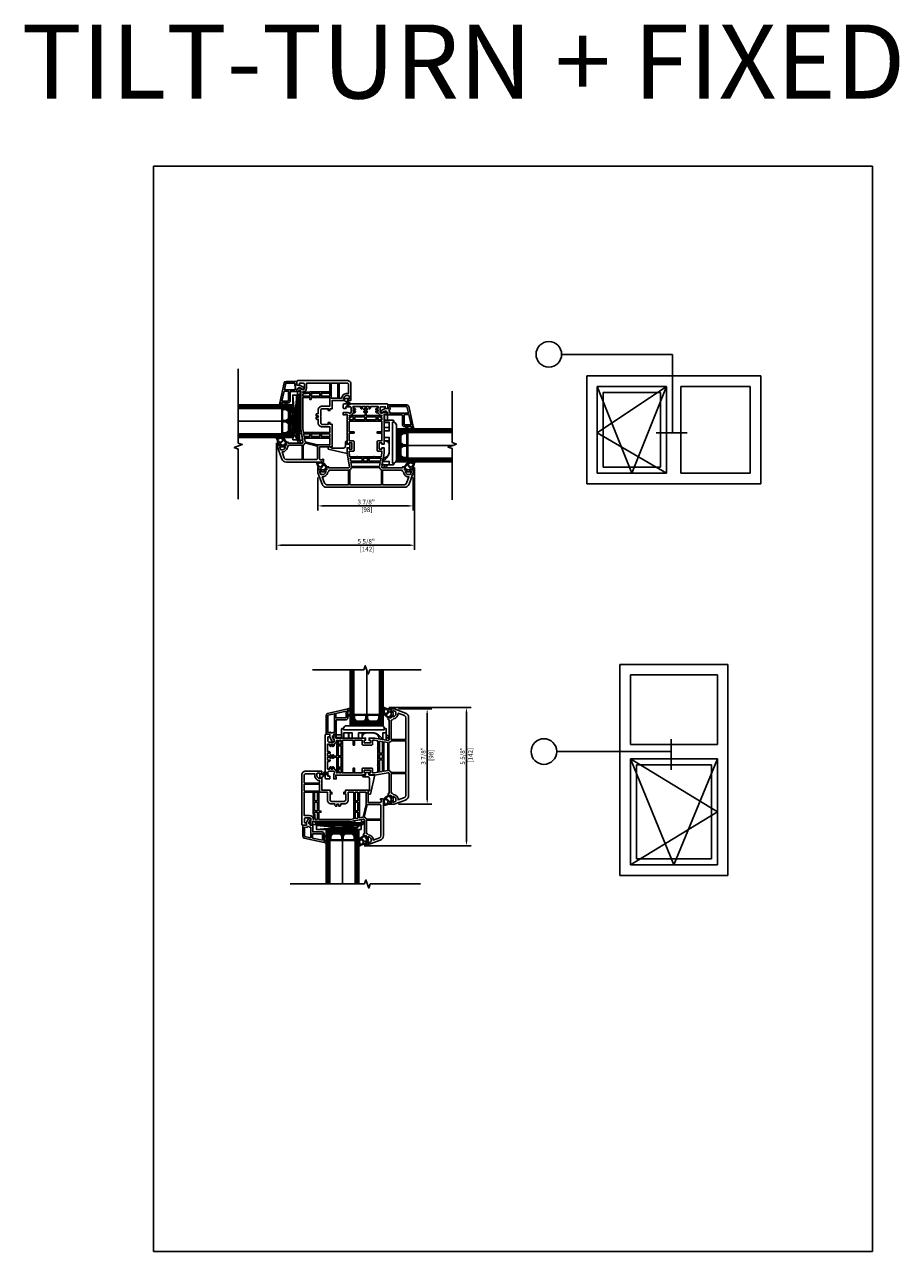
# Model space of a CAD drawing. Units: inches. Extents: x 170 to 1180, y 285 to 1474.
# Drawn here: x 447 to 483, y 285 to 335 of the extents above; entities that cross this region are included whole.
import ezdxf

# ---------------------------------------------------------------- set-up
doc = ezdxf.new("R2010")
doc.units = ezdxf.units.IN
doc.header["$MEASUREMENT"] = 0
doc.layers.get('Defpoints').update_dxf_attribs({"color": 1})
for name, color, linetype in [('1', 7, 'Continuous'), ('EFCO_Detail_Dim', 1, 'Continuous'), ('Klotzbrücke', 6, 'Continuous'), ('LTS product', 5, 'Continuous'), ('SICHTBAR__ISO_', 7, 'Continuous'), ('SICHTBAR_SCHMAL__ISO_', 7, 'Continuous'), ('ZEICHNEN', 7, 'Continuous')]:
    doc.layers.add(name, color=color, linetype=linetype)
doc.layers.add('2', color=7, linetype='Continuous', lineweight=20)
doc.styles.add('S316', font='ARIALN.TTF', dxfattribs={"height": 0.1875})
doc.styles.get("Standard").update_dxf_attribs({"font": 'arial.ttf'})
doc.dimstyles.new('SCALE_2', dxfattribs={"dimtxt": 0.1875, "dimasz": 0.1875, "dimexe": 0.1875, "dimexo": 0.1875, "dimgap": 0.0625, "dimtad": 1, "dimdec": 5, "dimzin": 0, "dimdsep": 46, "dimlunit": 4, "dimtxsty": 'S316', "dimcen": 0.1875, "dimclrd": 3, "dimclre": 3, "dimadec": 0, "dimazin": 0, "dimtfac": 1, "dimtdec": 5, "dimtofl": 0, "dimtmove": 0, "dimatfit": 3, "dimfxl": 1, "dimfrac": 2, "dimtolj": 1, "dimtzin": 0, "dimarcsym": 0})

# ---------------------------------------------------------------- blocks, each defined once
blk = doc.blocks.new('1__3', base_point=(2293.9, 1587.4))
at = {"layer": '1', "color": 4, "linetype": 'Continuous'}
for p, q in [((2293.9, 1593.4), (2293.9, 1590.4)), ((2295.9, 1594), (2294.4, 1593.6)), ((2294.4, 1593.6), (2294.4, 1593.9)), ((2295.9, 1595.9), (2295.9, 1594)), ((2297.9, 1595.9), (2295.9, 1595.9)), ((2295.9, 1592.8), (2295.9, 1591)), ((2296.6, 1593.4), (2296.3, 1593.3)), ((2301, 1590.6), (2297.4, 1594)), ((2297.9, 1596.9), (2297.9, 1595.9)), ((2298.4, 1596.9), (2297.9, 1596.9)), ((2301.7, 1597.8), (2298.4, 1596.9)), ((2298.9, 1594), (2298.9, 1594.1)), ((2299.1, 1593.7), (2301.9, 1591.1)), ((2301.9, 1597), (2301.2, 1596.8)), ((2301.7, 1597.8), (2302.9, 1598.4)), ((2301.9, 1597), (2302.5, 1597.3)), ((2302.1, 1591.2), (2302.3, 1592.1)), ((2303.2, 1593.8), (2302.8, 1595.2)), ((2302.9, 1591.1), (2303, 1592)), ((2304, 1594), (2303.6, 1595.3)), ((2294.4, 1590.2), (2294.4, 1589.9)), ((2295.9, 1589.8), (2294.4, 1590.2)), ((2295.9, 1587.9), (2295.9, 1589.8)), ((2298.9, 1587.9), (2295.9, 1587.9)), ((2296.6, 1590.5), (2296.3, 1590.6)), ((2296.7, 1589.4), (2296.7, 1590.3)), ((2298.5, 1588.7), (2297.4, 1588.7)), ((2301, 1590.3), (2298.8, 1588.8)), ((2298.9, 1587.9), (2302.5, 1590.4)), ((2302, 1591), (2302, 1591))]:
    blk.add_line(p, q, dxfattribs=at)
for centre, radius, start, end in [((2294.4, 1593.4), 0.5, 90, 180), ((2296.4, 1592.8), 0.5, 105, 180), ((2296.5, 1593.6), 0.2, -75, 14.2909), ((2297.1, 1593.7), 0.408, 47, -165.7091), ((2301.9, 1593.9), 3, 105, 177.5601), ((2299.4, 1594), 0.5, 179.4565, -132.1595), ((2303.5, 1592), 1.3, 110.3878, 173), ((2302.6, 1597.1), 0.2, -20.3405, 115), ((2305.4, 1596.1), 2.8, 159.6595, -162.3305), ((2303.2, 1597.7), 0.75, -35.0968, 115), ((2303.5, 1592), 0.5, 101.6705, 173), ((2303, 1593.4), 0.2, -69.6122, -14.5852), ((2302.3, 1593.5), 0.9, -14.5852, 16.5329), ((2305.4, 1596.1), 2, 144.9032, -175.0444), ((2303.5, 1595.6), 0.3, -73.8864, 99.2568), ((2303.3, 1593), 0.6, -78.3295, -25.2548), ((2302.3, 1593.5), 1.7, -26.5941, 16.5329), ((2294.4, 1590.4), 0.5, 180, -90), ((2296.4, 1591), 0.5, 180, -105), ((2296.5, 1590.3), 0.2, 0, 75), ((2297.4, 1589.4), 0.7, 180, -90), ((2298.5, 1589.2), 0.5, -90, -55.2982), ((2300.9, 1590.5), 0.2, -55.2982, 47), ((2302, 1591.1), 0.1, -133, -62), ((2301.9, 1591.2), 0.2, -62, -7), ((2301.9, 1591.2), 1, -55.2982, -7)]:
    blk.add_arc(centre, radius, start, end, dxfattribs=at)
blk = doc.blocks.new('1__1', base_point=(4245.4, 2817.4))
at = {"color": 4, "linetype": 'Continuous'}
for p, q in [((2317.1, 1586.8), (2312.7, 1566.9)), ((2318.8, 1586.9), (2317.3, 1586.9)), ((2318.2, 1583.3), (2318.2, 1570.7)), ((2318.4, 1583.4), (2318.8, 1583.4)), ((2319, 1583.6), (2319.8, 1585.6)), ((2318.7, 1566.9), (2318.7, 1564.7)), ((2320.2, 1568.7), (2324.4, 1568.7)), ((2322.2, 1566.9), (2322.2, 1564.7)), ((2325.4, 1567.7), (2325.4, 1566.9)), ((2318.4, 1564.7), (2318.7, 1564.7)), ((2318.9, 1564.2), (2321.9, 1564.2)), ((2322.2, 1564.7), (2322.4, 1564.7))]:
    blk.add_line(p, q, dxfattribs=at)
for centre, radius, start, end in [((2317.3, 1586.7), 0.2, 90, 158), ((2318.4, 1583.2), 0.2, 90, 158), ((2318.8, 1585.9), 1, -22, 90), ((2318.8, 1583.6), 0.2, -90, -22), ((2320.2, 1570.7), 2, 180, -90), ((2324.4, 1567.7), 1, 0, 90), ((2318.9, 1564.7), 0.5, 180, -90), ((2321.9, 1564.7), 0.5, -90, 0)]:
    blk.add_arc(centre, radius, start, end, dxfattribs=at)
at = {"layer": '1', "color": 4, "linetype": 'Continuous'}
for p, q in [((2312.7, 1566.9), (2318.7, 1566.9)), ((2325.4, 1566.9), (2322.2, 1566.9))]:
    blk.add_line(p, q, dxfattribs=at)
blk = doc.blocks.new('TOP__2', base_point=(2330.8, 1247.5))
at = {"layer": '1'}
blk.add_blockref('1__1', (4245.4, 2817.4), dxfattribs=at)
blk = doc.blocks.new('353862-H-Klotzbrücke SCALED US')
at = {"layer": 'Klotzbrücke', "color": 7, "linetype": 'Continuous'}
for p, q in [((-0.118, 0.07), (-0.1, 0.171)), ((0, 0.138), (-0.118, 0.07)), ((-0.1, 0.171), (0, 0.229)), ((0.02, 0.229), (0, 0.229)), ((0, 0.229), (0, 0.177)), ((0, 0.177), (1.893, 0.177)), ((0, 0.177), (0, 0.138)), ((0, 0.138), (0, 0)), ((1.893, 0.138), (0, 0.138)), ((0.287, 0.051), (0, 0)), ((0.02, 0.24), (0.02, 0.229)), ((0.02, 0.24), (0.088, 0.24)), ((0.083, 0.229), (0.083, 0.189)), ((1.443, 0.189), (0.083, 0.189)), ((1.149, 0.347), (0.263, 0.347)), ((0.287, 0.138), (0.287, 0.051)), ((1.458, 0.083), (0.826, 0.083)), ((1.443, 0.25), (1.218, 0.334)), ((1.443, 0.25), (1.443, 0.189)), ((1.443, 0.25), (1.466, 0.241)), ((1.547, 0.189), (1.443, 0.189)), ((1.458, 0.138), (1.458, 0.083)), ((1.458, 0.083), (1.602, 0.083)), ((1.468, 0.24), (1.873, 0.24)), ((1.535, 0.229), (1.547, 0.229)), ((1.547, 0.189), (1.547, 0.229)), ((1.547, 0.229), (1.814, 0.229)), ((1.783, 0.189), (1.547, 0.189)), ((1.602, 0.083), (1.602, 0.138)), ((1.606, 0.138), (1.606, 0.083)), ((1.789, 0.083), (1.606, 0.083)), ((1.814, 0.209), (1.783, 0.189)), ((1.789, 0.138), (1.789, 0.083)), ((1.789, 0.083), (1.814, 0.083)), ((1.814, 0.229), (1.814, 0.209)), ((1.814, 0.138), (1.814, 0.083)), ((1.814, 0.083), (1.893, 0.083)), ((1.873, 0.229), (1.873, 0.24)), ((1.893, 0.229), (1.873, 0.229)), ((1.893, 0.229), (1.893, 0.177)), ((1.893, 0.209), (2.008, 0.209)), ((1.893, 0.138), (1.893, 0.177)), ((1.893, 0.138), (1.893, 0.083)), ((2.008, 0.103), (1.893, 0.103)), ((2.008, 0.209), (2.056, 0.161)), ((2.056, 0.15), (2.008, 0.103))]:
    blk.add_line(p, q, dxfattribs=at)
at = {"layer": 'Klotzbrücke', "color": 6}
for p, q in [((0.019, 0.408), (1.873, 0.245)), ((1.874, 0.408), (0.02, 0.25)), ((1.873, 0.245), (1.874, 0.408))]:
    blk.add_line(p, q, dxfattribs=at)
blk.add_lwpolyline([(0.019, 0.408), (1.874, 0.408), (1.874, 0.25), (0.019, 0.25)], close=True, dxfattribs=at)
at = {"layer": 'Klotzbrücke', "color": 7, "linetype": 'Continuous'}
blk.add_lwpolyline([(1.535, 0.229), (1.532, 0.229), (1.532, 0.229), (1.53, 0.229), (1.53, 0.229), (1.527, 0.229), (1.527, 0.229), (1.524, 0.229), (1.524, 0.229), (1.522, 0.229), (1.522, 0.229), (1.519, 0.229), (1.519, 0.229), (1.516, 0.23), (1.516, 0.23), (1.513, 0.23), (1.513, 0.23), (1.51, 0.23), (1.51, 0.23), (1.507, 0.231), (1.507, 0.231), (1.504, 0.231), (1.504, 0.231), (1.501, 0.232), (1.501, 0.232), (1.498, 0.232), (1.498, 0.232), (1.495, 0.233), (1.495, 0.233), (1.492, 0.233), (1.492, 0.233), (1.49, 0.234), (1.49, 0.234), (1.487, 0.235), (1.487, 0.235), (1.484, 0.236), (1.484, 0.236), (1.481, 0.236), (1.481, 0.236), (1.478, 0.237), (1.478, 0.237), (1.475, 0.238), (1.475, 0.238), (1.472, 0.239), (1.472, 0.239), (1.469, 0.24), (1.469, 0.24), (1.466, 0.241)], dxfattribs=at)
for centre, radius, start, end in [((0.263, 0.15), 0.197, 90, 156.4218), ((0.771, 0.083), 0.0551, 0, 90), ((1.149, 0.15), 0.197, 69.444, 90), ((2.05, 0.156), 0.00787, 315, 45)]:
    blk.add_arc(centre, radius, start, end, dxfattribs=at)
blk = doc.blocks.new('TT+FIXED MULL')
h = blk.add_hatch()
h.set_pattern_fill('ANSI38', color=256, scale=0.244434, angle=450, style=0)
h.set_pattern_definition([(135, (-502.82884, -1331.72755), (-0.0216050904, -0.0216050904), []), (225, (-502.82884, -1331.72755), (-0.0216050904, -0.0648152713), [0.0763855298, -0.045831318])])
h.paths.add_polyline_path([(-916.958, -435.444, -0.154601), (-916.949, -435.446), (-916.837, -435.526, -0.243988), (-916.83, -435.538), (-916.83, -435.869, -0.243988), (-916.837, -435.881), (-916.949, -435.96, -0.154601), (-916.958, -435.963), (-916.678, -435.963, -0.203688), (-916.678, -435.444)])
h.paths.add_polyline_path([(-916.958, -434.924, -0.154601), (-916.949, -434.927), (-916.837, -435.006, -0.243988), (-916.83, -435.019), (-916.83, -435.349, -0.243988), (-916.837, -435.362), (-916.949, -435.441, -0.154601), (-916.958, -435.444), (-916.678, -435.444, -0.203688), (-916.678, -434.924)])
h = blk.add_hatch()
h.set_pattern_fill('ANSI38', color=256, scale=0.25, angle=270, style=0)
h.set_pattern_definition([(315, (-1348.452784, 476.09303), (0.0220970869, 0.0220970869), []), (45, (-1348.452784, 476.09303), (0.0220970869, 0.0662912607), [0.078125, -0.046875])])
h.paths.add_polyline_path([(-912.099, -436.448, 0.154601), (-912.108, -436.451), (-912.223, -436.532, 0.243988), (-912.23, -436.545), (-912.23, -436.883, 0.243988), (-912.223, -436.896), (-912.108, -436.977, 0.154601), (-912.099, -436.979), (-912.385, -436.979, 0.203688), (-912.385, -436.448)])
h.paths.add_polyline_path([(-912.099, -435.917, 0.154601), (-912.108, -435.92), (-912.223, -436.001, 0.243988), (-912.23, -436.014), (-912.23, -436.352, 0.243988), (-912.223, -436.364), (-912.108, -436.445, 0.154601), (-912.099, -436.448), (-912.385, -436.448, 0.203688), (-912.385, -435.917)])
at = {"color": 7, "linetype": 'Continuous'}
for p, q in [((-912.897, -435.401), (-912.897, -435.321)), ((-912.897, -435.427), (-912.897, -435.401)), ((-912.897, -435.427), (-912.897, -435.615)), ((-912.897, -435.766), (-912.897, -435.619)), ((-912.93, -436.963), (-912.982, -437.257))]:
    blk.add_line(p, q, dxfattribs=at)
for points in [[(-916.267, -434.314), (-915.968, -434.286), (-915.968, -434.404), (-916.267, -434.404)], [(-915.554, -434.286), (-915.554, -434.404), (-915.909, -434.404), (-915.909, -434.286)], [(-915.141, -434.404), (-915.495, -434.404), (-915.495, -434.286), (-915.141, -434.286)], [(-914.338, -435.306), (-914.338, -435.293), (-914.165, -435.264), (-914.165, -435.313), (-914.185, -435.325), (-914.165, -435.336), (-914.165, -435.385), (-914.338, -435.385), (-914.338, -435.343), (-914.306, -435.325)], [(-913.692, -435.264), (-913.692, -435.385), (-914.105, -435.385), (-914.105, -435.264)], [(-915.554, -436.085), (-915.909, -436.085), (-915.909, -435.967), (-915.554, -435.967)], [(-915.141, -435.967), (-915.141, -436.085), (-915.495, -436.085), (-915.495, -435.967)], [(-913.803, -436.976), (-913.803, -437.096), (-914.28, -437.096), (-914.301, -436.976)], [(-913.083, -437.318), (-914.241, -437.318), (-914.269, -437.157), (-913.054, -437.157)], [(-913.743, -437.096), (-913.743, -436.976), (-913.581, -436.976), (-913.581, -437.096)], [(-913.022, -436.976), (-913.044, -437.096), (-913.52, -437.096), (-913.52, -436.976)]]:
    blk.add_lwpolyline(points, close=True, dxfattribs=at)
for points in [[(-914.544, -434.319, -0.127797), (-914.464, -434.298), (-914.373, -434.298), (-914.373, -433.912, 0.414214), (-914.424, -433.861), (-914.759, -433.861), (-914.759, -434.495), (-914.667, -434.495, -0.231354)], [(-914.183, -435.095), (-914.125, -435.095, 0.414214), (-914.085, -435.055), (-914.085, -435.035), (-914.177, -435.035), (-914.177, -434.97), (-914.085, -434.97), (-914.085, -434.95, 0.414214), (-914.125, -434.91), (-914.177, -434.91), (-914.177, -434.829), (-913.867, -434.829), (-913.867, -434.894, 0.414214), (-913.827, -434.934), (-913.807, -434.934), (-913.807, -434.829), (-913.686, -434.829), (-913.686, -434.93), (-913.73, -434.93), (-913.73, -434.97), (-913.686, -434.97), (-913.686, -435.035), (-913.73, -435.035), (-913.73, -435.075), (-913.686, -435.075), (-913.686, -435.204), (-914.17, -435.204), (-914.338, -435.231), (-914.338, -435.204), (-914.326, -435.204, 0.33653)], [(-913.187, -436.296), (-913.187, -436.65, 0.414214), (-913.146, -436.691), (-912.985, -436.691), (-912.985, -436.767), (-913.012, -436.915), (-913.287, -436.915), (-913.308, -436.895), (-913.328, -436.915), (-913.996, -436.915), (-914.016, -436.895), (-914.036, -436.915), (-914.312, -436.915), (-914.338, -436.766), (-914.338, -436.691), (-914.177, -436.691, 0.414214), (-914.137, -436.65), (-914.137, -436.296, 0.414214), (-914.177, -436.256), (-914.338, -436.256), (-914.338, -435.937), (-914.137, -435.937), (-914.137, -435.888), (-914.338, -435.888), (-914.338, -435.446), (-912.985, -435.446), (-912.985, -435.888), (-913.187, -435.888), (-913.187, -435.937), (-912.985, -435.937), (-912.985, -436.256), (-913.146, -436.256, 0.414219)]]:
    blk.add_lwpolyline(points, format="xyb", close=True, dxfattribs=at)
at = {"color": 4, "linetype": 'Continuous'}
blk.add_lwpolyline([(-914.504, -434.61, 0.109518), (-914.454, -434.656), (-914.372, -434.703, 0.147477), (-914.35, -434.708, -0.694004), (-914.344, -434.721), (-914.451, -434.825, 0.923206), (-914.436, -434.843), (-914.295, -434.744, 0.546534), (-914.297, -434.691), (-914.412, -434.626, -0.767327), (-914.4, -434.581), (-914.381, -434.581), (-914.396, -434.522), (-914.385, -434.522), (-914.386, -434.517, 0.339454), (-914.405, -434.503), (-914.522, -434.503, 0.339454), (-914.541, -434.517), (-914.542, -434.522), (-914.53, -434.522), (-914.546, -434.581), (-914.534, -434.581, -0.244698), (-914.518, -434.59)], format="xyb", close=True, dxfattribs=at)
at = {"color": 7, "linetype": 'Continuous'}
blk.add_lwpolyline([(-917.259, -436.432), (-917.259, -436.353)], dxfattribs=at)
at = {"layer": '1', "color": 7, "linetype": 'Continuous'}
for p, q in [((-916.961, -433.793), (-916.511, -433.793)), ((-916.511, -433.793), (-916.525, -433.951)), ((-917.038, -433.855), (-917.222, -434.682)), ((-917.041, -434.196), (-917.133, -434.611)), ((-916.859, -434.196), (-917.041, -434.196)), ((-916.969, -433.87), (-917.028, -434.137)), ((-917.028, -434.137), (-916.582, -434.137)), ((-916.589, -433.864), (-916.961, -433.864)), ((-916.859, -434.611), (-916.859, -434.196)), ((-916.787, -434.603), (-916.787, -434.228)), ((-916.768, -434.208), (-916.511, -434.208)), ((-916.598, -433.976), (-916.589, -433.864)), ((-916.582, -434.074), (-916.582, -434.137)), ((-916.525, -433.951), (-916.4, -433.951)), ((-916.511, -434.109), (-916.471, -434.109)), ((-916.511, -434.109), (-916.511, -434.208)), ((-916.452, -434.089), (-916.452, -434.083)), ((-916.294, -434.101), (-916.401, -434.051)), ((-916.4, -433.951), (-916.262, -434.016)), ((-916.223, -434.101), (-916.223, -434.072)), ((-918.943, -434.823), (-916.678, -434.823)), ((-917.123, -434.682), (-917.252, -434.872)), ((-917.222, -434.682), (-917.123, -434.682)), ((-917.133, -434.611), (-916.859, -434.611)), ((-917.123, -434.682), (-916.945, -434.682)), ((-916.945, -434.682), (-916.886, -434.682)), ((-916.866, -434.682), (-916.886, -434.682)), ((-918.943, -434.873), (-916.678, -434.873)), ((-917.28, -434.859), (-917.28, -434.859)), ((-916.678, -435.444), (-918.943, -435.444)), ((-910.07, -435.813), (-912.385, -435.813)), ((-918.943, -436.014), (-916.678, -436.014)), ((-918.943, -436.065), (-916.678, -436.065)), ((-910.07, -435.865), (-912.385, -435.865)), ((-912.385, -436.448), (-910.059, -436.448)), ((-910.07, -437.032), (-912.385, -437.032)), ((-910.07, -437.084), (-912.385, -437.084))]:
    blk.add_line(p, q, dxfattribs=at)
for points in [[(-914.541, -434.522, -0.493145), (-914.533, -434.532), (-914.545, -434.576, -0.339454), (-914.552, -434.582), (-915.054, -434.582), (-915.054, -434.932), (-915.141, -434.932), (-915.141, -435.007), (-915.212, -435.007), (-915.212, -434.926), (-915.46, -434.926, 0.414214), (-915.519, -434.985), (-915.519, -435.23), (-915.531, -435.251), (-915.519, -435.271), (-915.519, -435.516, 0.414214), (-915.46, -435.576), (-915.212, -435.576), (-915.212, -435.495), (-915.141, -435.495), (-915.141, -435.57), (-915.054, -435.57), (-915.054, -435.911), (-915.054, -436.51), (-915.567, -436.51), (-915.567, -437.003, 0.414209), (-915.527, -437.042), (-915.449, -437.042), (-915.449, -437.042), (-915.449, -437.022), (-915.409, -437.022), (-915.409, -437.101, -0.414217), (-915.449, -437.14), (-916.449, -437.14), (-916.946, -437.14, -0.315299), (-917.131, -437.011), (-917.27, -436.629), (-917.298, -436.55), (-917.298, -436.353), (-917.259, -436.353), (-917.259, -436.432), (-917.19, -436.432, -0.339454), (-917.182, -436.438), (-917.171, -436.481, -0.493145), (-917.178, -436.491), (-917.212, -436.491, 0.493145), (-917.219, -436.501), (-917.219, -436.534), (-917.19, -436.616, 0.315299), (-917.171, -436.629), (-917.101, -436.629, 0.127797), (-917.063, -436.619, 0.240602), (-916.983, -436.5, 0.449186), (-916.991, -436.491), (-917.025, -436.491, -0.493145), (-917.032, -436.481), (-917.021, -436.438, -0.339454), (-917.013, -436.432), (-916.944, -436.432), (-916.944, -436.314), (-916.865, -436.314), (-916.865, -436.353), (-916.296, -436.353, 0.466307), (-916.257, -436.307), (-916.353, -435.763), (-916.353, -434.188), (-916.432, -434.188), (-916.432, -434.207), (-916.511, -434.207), (-916.511, -434.109), (-916.373, -434.109, -0.109518), (-916.29, -434.128), (-916.272, -434.136, 0.172154), (-916.241, -434.139, 0.34534), (-916.196, -434.081), (-916.196, -433.912, 0.414214), (-916.235, -433.873), (-916.405, -433.873), (-916.405, -433.952), (-916.491, -433.952, -0.414214), (-916.511, -433.932), (-916.511, -433.794, -0.414214), (-916.472, -433.755), (-916.326, -433.755), (-914.424, -433.755, -0.414214), (-914.267, -433.912), (-914.267, -434.581), (-914.375, -434.581, -0.339454), (-914.383, -434.576), (-914.395, -434.532, -0.493145), (-914.387, -434.522), (-914.354, -434.522, 0.414214), (-914.346, -434.515), (-914.346, -434.404, 0.414214), (-914.365, -434.385), (-914.464, -434.385, 0.127797), (-914.502, -434.395, 0.240602), (-914.582, -434.514, 0.449186), (-914.574, -434.522)], [(-916.255, -434.231, 0.422973), (-916.109, -434.081), (-916.109, -433.861), (-915.141, -433.861), (-915.141, -434.227), (-915.97, -434.227), (-916.267, -434.254), (-916.267, -434.231)], [(-915.394, -437.65, -0.127797), (-915.434, -437.66), (-915.505, -437.66, -0.315299), (-915.524, -437.647), (-915.554, -437.563), (-915.554, -437.529, -0.493145), (-915.546, -437.519), (-915.512, -437.519, 0.493145), (-915.504, -437.509), (-915.516, -437.465, 0.339454), (-915.524, -437.459), (-915.595, -437.459), (-915.595, -437.378), (-915.635, -437.378), (-915.635, -437.58), (-915.463, -438.051, 0.315302), (-915.274, -438.184), (-912.05, -438.183, 0.315302), (-911.86, -438.051), (-911.689, -437.58), (-911.689, -437.378), (-911.729, -437.378), (-911.729, -437.459), (-911.8, -437.459, 0.339454), (-911.808, -437.465), (-911.819, -437.509, 0.493145), (-911.812, -437.519), (-911.777, -437.519, -0.493145), (-911.77, -437.529), (-911.77, -437.563), (-911.8, -437.647, -0.315299), (-911.819, -437.66), (-911.89, -437.66, -0.127797), (-911.929, -437.65, -0.240602), (-912.011, -437.528, -0.449186), (-912.003, -437.519), (-911.969, -437.519, 0.493145), (-911.961, -437.509), (-911.973, -437.465, 0.339454), (-911.981, -437.459), (-912.051, -437.459), (-912.051, -437.338), (-912.132, -437.338), (-912.132, -437.378), (-912.955, -437.378, -0.466315), (-912.995, -437.331), (-912.897, -436.774), (-912.897, -436.543), (-912.985, -436.543), (-912.985, -436.602), (-913.09, -436.602, -0.414216), (-913.098, -436.594), (-913.098, -436.352, -0.414214), (-913.09, -436.344), (-912.985, -436.344), (-912.985, -436.402), (-912.897, -436.402), (-912.897, -435.164), (-912.816, -435.164), (-912.816, -435.184), (-912.736, -435.184), (-912.736, -435.083), (-912.876, -435.083, 0.109518), (-912.961, -435.102), (-912.98, -435.111, -0.172154), (-913.012, -435.114, -0.34534), (-913.058, -435.055), (-913.058, -434.882, -0.414214), (-913.018, -434.842), (-912.845, -434.842), (-912.845, -434.922), (-912.756, -434.922, 0.414214), (-912.736, -434.902), (-912.736, -434.761, 0.41421), (-912.776, -434.721), (-914.548, -434.721, 0.41421), (-914.588, -434.761), (-914.588, -434.902, 0.414214), (-914.568, -434.922), (-914.479, -434.922), (-914.479, -434.842), (-914.306, -434.842, -0.414214), (-914.266, -434.882), (-914.266, -435.055, -0.34534), (-914.312, -435.114, -0.172154), (-914.344, -435.111), (-914.362, -435.102, 0.109518), (-914.447, -435.083), (-914.588, -435.083), (-914.588, -435.184), (-914.507, -435.184), (-914.507, -435.164), (-914.427, -435.164), (-914.427, -436.402), (-914.338, -436.402), (-914.338, -436.344), (-914.234, -436.344, -0.414214), (-914.226, -436.352), (-914.226, -436.594, -0.414214), (-914.234, -436.602), (-914.338, -436.602), (-914.338, -436.543), (-914.427, -436.543), (-914.427, -436.774), (-914.329, -437.331, -0.466308), (-914.368, -437.378), (-915.192, -437.378), (-915.192, -437.338), (-915.273, -437.338), (-915.273, -437.459), (-915.343, -437.459, 0.339454), (-915.351, -437.465), (-915.363, -437.509, 0.493145), (-915.355, -437.519), (-915.321, -437.519, -0.449186), (-915.313, -437.528, -0.240602)], [(-916.837, -435.362), (-916.949, -435.441, -0.154601), (-916.958, -435.444), (-917.121, -435.444, -0.414214), (-917.137, -435.428), (-917.137, -434.94, -0.414214), (-917.121, -434.924), (-916.958, -434.924, -0.154601), (-916.949, -434.927), (-916.837, -435.006, -0.243988), (-916.83, -435.019), (-916.83, -435.349, -0.243988)], [(-913.239, -434.95), (-913.239, -434.97), (-913.147, -434.97), (-913.147, -435.035), (-913.239, -435.035), (-913.239, -435.055, 0.414214), (-913.199, -435.095), (-913.141, -435.095, 0.336522), (-912.997, -435.204), (-912.985, -435.204), (-912.985, -435.235), (-913.174, -435.204), (-913.638, -435.204), (-913.638, -435.075), (-913.593, -435.075), (-913.593, -435.035), (-913.638, -435.035), (-913.638, -434.97), (-913.593, -434.97), (-913.593, -434.93), (-913.638, -434.93), (-913.638, -434.829), (-913.517, -434.829), (-913.517, -434.934), (-913.497, -434.934, 0.414214), (-913.457, -434.894), (-913.457, -434.829), (-913.147, -434.829), (-913.147, -434.91), (-913.199, -434.91, 0.414214)], [(-912.663, -435.048, -0.549048), (-912.647, -434.947), (-912.657, -434.833), (-911.955, -434.833, -0.351524), (-911.947, -434.84), (-911.887, -435.111), (-912.663, -435.111)], [(-912.051, -435.594, -0.414214), (-912.059, -435.586), (-912.059, -435.172), (-911.873, -435.172), (-911.779, -435.594)], [(-916.837, -435.526), (-916.949, -435.446, 0.154601), (-916.958, -435.444), (-917.121, -435.444, 0.414214), (-917.137, -435.459), (-917.137, -435.948, 0.414214), (-917.121, -435.963), (-916.958, -435.963, 0.154601), (-916.949, -435.96), (-916.837, -435.881, 0.243988), (-916.83, -435.869), (-916.83, -435.538, 0.243988)], [(-916.174, -436.342), (-915.653, -436.473), (-915.653, -436.995, -0.414214), (-915.693, -437.034), (-916.255, -437.034), (-916.255, -436.433, 0.257611)], [(-916.172, -436.294, 0.004437), (-916.172, -436.292), (-916.198, -436.144), (-915.141, -436.144), (-915.141, -436.424), (-915.653, -436.424)], [(-912.223, -436.364), (-912.108, -436.445, 0.154601), (-912.099, -436.448), (-911.932, -436.448, 0.414214), (-911.917, -436.433), (-911.917, -435.933, 0.414214), (-911.932, -435.917), (-912.099, -435.917, 0.154601), (-912.108, -435.92), (-912.223, -436.001, 0.243988), (-912.23, -436.014), (-912.23, -436.352, 0.243988)], [(-917.021, -436.694, -0.127797), (-917.101, -436.715), (-917.125, -436.715), (-917.031, -436.975, 0.315299), (-916.946, -437.034), (-916.294, -437.034), (-916.294, -436.44), (-916.857, -436.44, -0.225381), (-916.899, -436.521, -0.2286)], [(-912.223, -436.532), (-912.108, -436.451, -0.154601), (-912.099, -436.448), (-911.932, -436.448, -0.414214), (-911.917, -436.464), (-911.917, -436.964, -0.414214), (-911.932, -436.979), (-912.099, -436.979, -0.154601), (-912.108, -436.977), (-912.223, -436.896, -0.243988), (-912.23, -436.883), (-912.23, -436.545, -0.243988)], [(-913.006, -437.457), (-913.006, -438.075), (-914.318, -438.075), (-914.318, -437.457, 0.242248), (-914.243, -437.366), (-913.081, -437.366, 0.242078)], [(-915.351, -437.727, -0.165298), (-915.458, -437.747), (-915.361, -438.014, 0.315302), (-915.274, -438.075), (-914.367, -438.075), (-914.367, -437.467), (-915.171, -437.467, -0.268669), (-915.228, -437.559, -0.218336)], [(-911.89, -437.749, -0.127797), (-911.973, -437.727, -0.218336), (-912.096, -437.559, -0.268669), (-912.153, -437.467), (-912.957, -437.467), (-912.957, -438.075), (-912.05, -438.075, 0.315313), (-911.963, -438.014), (-911.866, -437.749)]]:
    blk.add_lwpolyline(points, format="xyb", close=True, dxfattribs=at)
for points in [[(-915.094, -434.495), (-915.094, -433.861), (-914.806, -433.861), (-914.806, -434.495)], [(-916.861, -435.341), (-916.963, -435.413), (-917.106, -435.413), (-917.106, -434.955), (-916.963, -434.955), (-916.861, -435.027)], [(-913.632, -435.264), (-913.632, -435.385), (-913.219, -435.385), (-913.219, -435.264)], [(-913.159, -435.385), (-913.159, -435.336), (-913.138, -435.325), (-913.159, -435.313), (-913.159, -435.264), (-912.985, -435.293), (-912.985, -435.306), (-913.018, -435.325), (-912.985, -435.343), (-912.985, -435.385)], [(-916.861, -435.546), (-916.963, -435.474), (-917.106, -435.474), (-917.106, -435.933), (-916.963, -435.933), (-916.861, -435.861)], [(-915.968, -436.085), (-915.968, -435.967), (-916.229, -435.967), (-916.209, -436.085)], [(-912.199, -436.343), (-912.094, -436.417), (-911.948, -436.417), (-911.948, -435.948), (-912.094, -435.948), (-912.199, -436.022)], [(-912.199, -436.553), (-912.094, -436.479), (-911.948, -436.479), (-911.948, -436.948), (-912.094, -436.948), (-912.199, -436.875)]]:
    blk.add_lwpolyline(points, close=True, dxfattribs=at)
for points in [[(-918.943, -434.772), (-916.678, -434.772), (-916.678, -434.924), (-918.943, -434.924)], [(-910.07, -435.761), (-912.385, -435.761), (-912.385, -435.917), (-910.07, -435.917)], [(-911.971, -435.667), (-911.79, -435.667)], [(-918.943, -435.963), (-916.678, -435.963), (-916.678, -436.116), (-918.943, -436.116)], [(-910.07, -436.979), (-912.385, -436.979), (-912.385, -437.135), (-910.07, -437.135)]]:
    blk.add_lwpolyline(points, dxfattribs=at)
for points in [[(-915.964, -434.463), (-915.972, -434.55), (-915.924, -434.55), (-915.917, -434.463), (-915.141, -434.463), (-915.141, -434.495), (-915.141, -434.82), (-915.46, -434.82, 0.414214), (-915.625, -434.985), (-915.625, -435.133), (-915.676, -435.133, 0.414214), (-915.716, -435.172), (-915.716, -435.215), (-915.629, -435.215), (-915.629, -435.286), (-915.716, -435.286), (-915.716, -435.329, 0.414214), (-915.676, -435.369), (-915.625, -435.369), (-915.625, -435.516, 0.414214), (-915.46, -435.682), (-915.141, -435.682), (-915.141, -435.908), (-916.24, -435.908), (-916.267, -435.755), (-916.267, -434.463), (-915.964, -434.463), (-915.963, -434.463)], [(-912.031, -435.667), (-911.874, -435.824, 0.950115), (-911.856, -435.808), (-911.971, -435.667), (-912.031, -435.667), (-912.051, -435.667, -0.414214), (-912.132, -435.586), (-912.132, -435.204, 0.414214), (-912.152, -435.184), (-912.736, -435.184), (-912.736, -435.083), (-912.776, -435.083, -0.414214), (-912.796, -435.063), (-912.796, -435.057, 0.548619), (-912.848, -435.024), (-912.957, -435.075, -0.380199), (-912.994, -435.107, -0.380199), (-913.03, -435.075), (-913.03, -435.045, -0.315299), (-912.99, -434.988), (-912.849, -434.922), (-912.722, -434.922), (-912.736, -434.761), (-911.955, -434.761, -0.351524), (-911.876, -434.824), (-911.689, -435.667), (-911.79, -435.667), (-911.658, -435.861, 0.870664), (-911.629, -435.847), (-911.689, -435.667)]]:
    blk.add_lwpolyline(points, format="xyb", dxfattribs=at)
for centre, radius, start, end in [((-916.961, -433.872), 0.079, 90, 167.4712), ((-916.961, -433.872), 0.0079, 90, 167.4712), ((-916.768, -434.228), 0.0198, 90, 180), ((-916.622, -434.03), 0.0593, 311.8103, 66.8859), ((-916.471, -434.089), 0.0198, 270, 0), ((-916.416, -434.083), 0.0356, 65, 180), ((-916.258, -434.097), 0.0358, 186.7329, 270), ((-916.282, -434.072), 0.0593, 0, 70), ((-916.258, -434.097), 0.0358, 270, 353.2671), ((-916.866, -434.603), 0.079, 270, 0), ((-913.01, -436.183), 0.679, 336.974, 23.026), ((-913.01, -436.714), 0.679, 336.974, 23.026)]:
    blk.add_arc(centre, radius, start, end, dxfattribs=at)
at = {"layer": '2', "color": 7, "linetype": 'Continuous'}
for p, q in [((-917.222, -434.682), (-917.28, -434.859)), ((-916.945, -434.682), (-917.058, -434.821)), ((-916.886, -434.682), (-917.041, -434.836))]:
    blk.add_line(p, q, dxfattribs=at)
for centre, radius, start, end in [((-917.049, -434.828), 0.0119, 140.8614, 315), ((-917.265, -434.864), 0.0158, 161.7034, 325.8758)]:
    blk.add_arc(centre, radius, start, end, dxfattribs=at)
at = {"layer": 'LTS product', "color": 1, "linetype": 'Continuous'}
for points in [[(-918.943, -438.675), (-918.943, -436.597), (-919.11, -436.536), (-918.775, -436.414), (-918.943, -436.353), (-918.943, -433.268)], [(-910.07, -434.202), (-910.07, -436.327), (-909.898, -436.39), (-910.241, -436.515), (-910.07, -436.577), (-910.07, -438.702)]]:
    blk.add_lwpolyline(points, dxfattribs=at)
at = {"layer": 'SICHTBAR__ISO_', "flags": 128}
for points in [[(-912.679, -435.701), (-912.897, -435.701), (-912.897, -435.848), (-912.897, -436.114), (-912.679, -436.114), (-912.679, -436.708), (-912.68, -436.727), (-912.682, -436.748), (-912.685, -436.768), (-912.69, -436.788), (-912.695, -436.807), (-912.701, -436.826), (-912.709, -436.845), (-912.718, -436.864), (-912.727, -436.882), (-912.738, -436.899), (-912.748, -436.915), (-912.76, -436.931), (-912.772, -436.947), (-912.785, -436.962), (-912.799, -436.977), (-912.813, -436.991), (-912.828, -437.006), (-912.843, -437.019), (-912.859, -437.033), (-912.875, -437.046), (-912.891, -437.059), (-912.908, -437.071), (-912.924, -437.083), (-912.94, -437.095), (-912.956, -437.106)], [(-912.686, -435.699), (-912.686, -435.699), (-912.685, -435.699), (-912.685, -435.699), (-912.685, -435.699), (-912.685, -435.7), (-912.685, -435.7), (-912.685, -435.7), (-912.685, -435.7), (-912.684, -435.7), (-912.684, -435.7), (-912.684, -435.7), (-912.684, -435.7), (-912.684, -435.7), (-912.684, -435.7), (-912.684, -435.7), (-912.683, -435.7), (-912.683, -435.701), (-912.683, -435.701), (-912.683, -435.701), (-912.683, -435.701), (-912.683, -435.701), (-912.683, -435.701), (-912.682, -435.701), (-912.682, -435.701)], [(-912.849, -436.261), (-912.848, -436.261), (-912.847, -436.261), (-912.846, -436.262), (-912.844, -436.262), (-912.843, -436.262), (-912.842, -436.262), (-912.841, -436.262), (-912.84, -436.262), (-912.839, -436.263), (-912.838, -436.263), (-912.836, -436.263), (-912.835, -436.263), (-912.834, -436.263), (-912.833, -436.264), (-912.832, -436.264), (-912.831, -436.264), (-912.83, -436.264), (-912.829, -436.265), (-912.828, -436.265), (-912.827, -436.265), (-912.826, -436.265), (-912.825, -436.266), (-912.824, -436.266), (-912.823, -436.266), (-912.813, -436.269), (-912.803, -436.273), (-912.793, -436.277), (-912.784, -436.281), (-912.774, -436.286), (-912.765, -436.292), (-912.756, -436.298), (-912.748, -436.304), (-912.74, -436.311), (-912.733, -436.317), (-912.726, -436.324), (-912.719, -436.332), (-912.713, -436.34), (-912.707, -436.349), (-912.702, -436.357), (-912.697, -436.366), (-912.693, -436.374), (-912.69, -436.383), (-912.687, -436.393), (-912.684, -436.402), (-912.682, -436.412), (-912.681, -436.422), (-912.68, -436.431), (-912.679, -436.441)], [(-912.866, -436.961), (-912.853, -436.956), (-912.84, -436.949), (-912.827, -436.942), (-912.815, -436.934), (-912.802, -436.926), (-912.79, -436.917), (-912.779, -436.907), (-912.768, -436.897), (-912.759, -436.887), (-912.749, -436.876), (-912.74, -436.865), (-912.731, -436.853), (-912.723, -436.84), (-912.715, -436.827), (-912.709, -436.814), (-912.703, -436.801), (-912.698, -436.788), (-912.693, -436.774), (-912.689, -436.76), (-912.685, -436.745), (-912.683, -436.73), (-912.681, -436.716), (-912.68, -436.701), (-912.679, -436.687)], [(-912.773, -436.902), (-912.777, -436.905), (-912.782, -436.908), (-912.786, -436.911), (-912.79, -436.915), (-912.794, -436.917), (-912.799, -436.92), (-912.803, -436.923), (-912.808, -436.926), (-912.812, -436.929), (-912.817, -436.931), (-912.821, -436.934), (-912.826, -436.936), (-912.831, -436.938), (-912.836, -436.941), (-912.841, -436.943), (-912.846, -436.945), (-912.851, -436.947), (-912.856, -436.949), (-912.861, -436.951), (-912.866, -436.952), (-912.871, -436.954), (-912.876, -436.956), (-912.881, -436.957), (-912.886, -436.958), (-912.887, -436.959), (-912.888, -436.959), (-912.89, -436.959), (-912.891, -436.959), (-912.892, -436.96), (-912.893, -436.96), (-912.894, -436.96), (-912.895, -436.96), (-912.896, -436.961), (-912.897, -436.961), (-912.899, -436.961), (-912.9, -436.961), (-912.901, -436.962), (-912.902, -436.962), (-912.903, -436.962), (-912.904, -436.962), (-912.905, -436.962), (-912.906, -436.963), (-912.908, -436.963), (-912.909, -436.963), (-912.91, -436.963), (-912.911, -436.963), (-912.912, -436.963), (-912.913, -436.963)]]:
    blk.add_lwpolyline(points, dxfattribs=at)
at = {"layer": 'SICHTBAR__ISO_'}
for points in [[(-912.679, -435.502), (-912.897, -435.502), (-912.897, -435.486), (-912.897, -435.405), (-912.506, -435.405), (-912.506, -435.425), (-912.494, -435.425), (-912.494, -435.486)], [(-912.897, -435.848), (-912.679, -435.848), (-912.679, -435.486), (-912.897, -435.486)], [(-912.679, -435.699), (-912.897, -435.699), (-912.897, -435.502)], [(-912.679, -436.261), (-912.897, -436.261), (-912.897, -436.114)], [(-912.494, -437.176), (-912.494, -437.237), (-912.506, -437.237), (-912.506, -437.257), (-912.679, -437.257), (-912.982, -437.257), (-912.956, -437.11), (-912.679, -437.11), (-912.679, -437.257)], [(-912.853, -437.257), (-912.923, -437.378), (-912.82, -437.36), (-912.76, -437.257)]]:
    blk.add_lwpolyline(points, dxfattribs=at)
blk.add_lwpolyline([(-912.385, -435.607, 0.414214), (-912.506, -435.486), (-912.547, -435.486), (-912.547, -437.177), (-912.506, -437.177, 0.414214), (-912.385, -437.056)], format="xyb", close=True, dxfattribs=at)
at = {"layer": 'SICHTBAR_SCHMAL__ISO_'}
blk.add_lwpolyline([(-912.679, -436.266), (-912.823, -436.266)], dxfattribs=at)
at = {"layer": 'ZEICHNEN'}
blk.add_lwpolyline([(-912.877, -435.405), (-912.877, -435.205), (-912.818, -435.146, -0.414214), (-912.807, -435.146), (-912.76, -435.193), (-912.76, -435.405)], format="xyb", dxfattribs=at)
at = {"color": 7, "rotation": 90}
blk.add_blockref('353862-H-Klotzbrücke SCALED US', (-916.27, -436.234), dxfattribs=at)
at = {"xscale": 0.0396, "yscale": 0.0396, "zscale": 0.0396, "rotation": 90}
blk.add_blockref('TOP__2', (-901.777, -436.062), dxfattribs=at)
at = {"layer": '1'}
for p, xscale, yscale, zscale, rotation in [((-916.924, -436.511), 0.03936834918944825, 0.03936834918944825, 0.03936834918944825, 90), ((-915.252, -437.539), 0.040264855, 0.040264855, 0.040264855, 90.00000000000001), ((-912.071, -437.539), -0.040264855, 0.040264855, 0.040264855, 270)]:
    blk.add_blockref('1__3', p, dxfattribs=dict(at, xscale=xscale, yscale=yscale, zscale=zscale, rotation=rotation))
blk = doc.blocks.new('*D694')
at = {"layer": 'Defpoints', "color": 0, "transparency": 16777216}
for p in [(459.015, 316.932), (462.875, 316.932), (462.875, 315.587)]:
    blk.add_point(p, dxfattribs=at)
at = {"layer": 'EFCO_Detail_Dim', "color": 3, "lineweight": -2, "transparency": 16777216}
for p, q in [((459.015, 316.745), (459.015, 315.399)), ((462.875, 316.745), (462.875, 315.399)), ((459.203, 315.587), (462.687, 315.587))]:
    blk.add_line(p, q, dxfattribs=at)
at = {"layer": 'EFCO_Detail_Dim', "color": 3, "transparency": 16777216}
for points in [[(459.203, 315.618), (459.203, 315.555), (459.015, 315.587)], [(462.687, 315.618), (462.687, 315.555), (462.875, 315.587)]]:
    blk.add_solid(points, dxfattribs=at)
at = {"layer": 'EFCO_Detail_Dim', "color": 0, "transparency": 16777216, "insert": (460.97, 315.587), "char_height": 0.1875, "attachment_point": 5, "style": 'S316'}
blk.add_mtext('\\A1;3 7/8"\\P [98]', dxfattribs=at)
blk = doc.blocks.new('*D695')
at = {"layer": 'Defpoints', "color": 0, "transparency": 16777216}
for p in [(457.331, 318.334), (462.934, 317.335), (462.934, 313.993)]:
    blk.add_point(p, dxfattribs=at)
at = {"layer": 'EFCO_Detail_Dim', "color": 3, "lineweight": -2, "transparency": 16777216}
for p, q in [((457.331, 318.146), (457.331, 313.806)), ((462.934, 317.148), (462.934, 313.806)), ((457.518, 313.993), (462.746, 313.993))]:
    blk.add_line(p, q, dxfattribs=at)
at = {"layer": 'EFCO_Detail_Dim', "color": 3, "transparency": 16777216}
for points in [[(457.518, 314.024), (457.518, 313.962), (457.331, 313.993)], [(462.746, 314.024), (462.746, 313.962), (462.934, 313.993)]]:
    blk.add_solid(points, dxfattribs=at)
at = {"layer": 'EFCO_Detail_Dim', "color": 0, "transparency": 16777216, "insert": (460.97, 313.993), "char_height": 0.1875, "attachment_point": 5, "style": 'S316'}
blk.add_mtext('\\A1;5 5/8"\\P [142]', dxfattribs=at)
blk = doc.blocks.new('*D696')
at = {"layer": 'Defpoints', "color": 0, "transparency": 16777216}
for p in [(462.097, 307.355), (463.442, 307.355), (462.097, 303.495)]:
    blk.add_point(p, dxfattribs=at)
at = {"layer": 'EFCO_Detail_Dim', "color": 3, "lineweight": -2, "transparency": 16777216}
for p, q in [((462.284, 307.355), (463.63, 307.355)), ((463.442, 303.683), (463.442, 307.167)), ((462.284, 303.495), (463.63, 303.495))]:
    blk.add_line(p, q, dxfattribs=at)
at = {"layer": 'EFCO_Detail_Dim', "color": 3, "transparency": 16777216}
for points in [[(463.411, 307.167), (463.473, 307.167), (463.442, 307.355)], [(463.411, 303.683), (463.473, 303.683), (463.442, 303.495)]]:
    blk.add_solid(points, dxfattribs=at)
at = {"layer": 'EFCO_Detail_Dim', "color": 0, "transparency": 16777216, "insert": (463.442, 305.45), "char_height": 0.1875, "attachment_point": 5, "rotation": 90, "style": 'S316'}
blk.add_mtext('\\A1;3 7/8"\\P [98]', dxfattribs=at)
blk = doc.blocks.new('*D697')
at = {"layer": 'Defpoints', "color": 0, "transparency": 16777216}
for p in [(461.694, 307.414), (465.036, 307.414), (460.695, 301.811)]:
    blk.add_point(p, dxfattribs=at)
at = {"layer": 'EFCO_Detail_Dim', "color": 3, "lineweight": -2, "transparency": 16777216}
for p, q in [((461.881, 307.414), (465.223, 307.414)), ((465.036, 301.998), (465.036, 307.226)), ((460.882, 301.811), (465.223, 301.811))]:
    blk.add_line(p, q, dxfattribs=at)
at = {"layer": 'EFCO_Detail_Dim', "color": 3, "transparency": 16777216}
for points in [[(465.004, 307.226), (465.067, 307.226), (465.036, 307.414)], [(465.004, 301.998), (465.067, 301.998), (465.036, 301.811)]]:
    blk.add_solid(points, dxfattribs=at)
at = {"layer": 'EFCO_Detail_Dim', "color": 0, "transparency": 16777216, "insert": (465.036, 305.45), "char_height": 0.1875, "attachment_point": 5, "rotation": 90, "style": 'S316'}
blk.add_mtext('\\A1;5 5/8"\\P [142]', dxfattribs=at)

msp = doc.modelspace()

# ---------------------------------------------------------------- linework, layer by layer
at = {"color": 2}
for p, q in [((481.502569, 329.36322), (452.346169, 329.36322)), ((452.346169, 298.424351), (452.346169, 329.36322)), ((452.346169, 329.36322), (452.346169, 285.36322)), ((481.502569, 325.914191), (481.502569, 329.36322)), ((481.502569, 285.36322), (481.502569, 329.36322)), ((452.346169, 285.36322), (481.502569, 285.36322))]:
    msp.add_line(p, q, dxfattribs=at)
msp.add_line((481.502569, 325.914191), (481.502569, 298.424351))
at = {"color": 0}
for p, q in [((473.386057, 321.730897), (468.893912, 321.730897)), ((473.386057, 318.54551), (473.386057, 321.730897)), ((469.912771, 316.482577), (469.912771, 320.856743)), ((469.912771, 320.856743), (473.719871, 320.856743)), ((476.966552, 320.856743), (473.719871, 320.856743)), ((476.966552, 316.482577), (476.966552, 320.856743)), ((473.140997, 320.430977), (470.337946, 320.430977)), ((470.337946, 320.430977), (470.337946, 316.907752)), ((473.140997, 320.186957), (473.140997, 320.430977)), ((473.719871, 316.907752), (473.719871, 320.430977)), ((476.541377, 320.430977), (473.719871, 320.430977)), ((476.541377, 320.430977), (476.541377, 316.907752)), ((472.896978, 320.186957), (470.581966, 320.186957)), ((470.581966, 320.186957), (470.581966, 317.151772)), ((472.896978, 317.151772), (472.896978, 320.186957)), ((473.140997, 316.907752), (473.140997, 320.186957)), ((472.725009, 318.54551), (473.977164, 318.54551)), ((470.581966, 316.907752), (470.337946, 316.907752)), ((470.337946, 316.907752), (473.140997, 316.907752)), ((470.581966, 317.151772), (472.896978, 317.151772)), ((476.541377, 316.907752), (473.719871, 316.907752)), ((473.719871, 316.482577), (469.912771, 316.482577)), ((476.966552, 316.482577), (473.719871, 316.482577)), ((471.258599, 309.16363), (475.635567, 309.16363)), ((471.258599, 309.16363), (471.258599, 305.914868)), ((475.635567, 309.16363), (475.635567, 305.914868)), ((475.209529, 308.738182), (471.684046, 308.738182)), ((471.684046, 308.738182), (471.684046, 305.914868)), ((475.209529, 308.738182), (475.209529, 305.914868)), ((471.258599, 305.914868), (471.258599, 300.604368)), ((471.684046, 305.914868), (475.209529, 305.914868)), ((473.334249, 304.882068), (473.334249, 306.134222)), ((475.635567, 300.604368), (475.635567, 305.914868)), ((473.334249, 305.629639), (468.694384, 305.629639)), ((471.684046, 305.335623), (474.965353, 305.335623)), ((471.684046, 301.029815), (471.684046, 305.335623)), ((471.928222, 305.091448), (474.965353, 305.091448)), ((471.928222, 301.273992), (471.928222, 305.091448)), ((474.965353, 305.335623), (475.209529, 305.335623)), ((474.965353, 305.091448), (474.965353, 301.273992)), ((475.209529, 305.335623), (475.209529, 301.029815)), ((471.684046, 302.774953), (471.684046, 302.530776)), ((475.209529, 301.029815), (471.684046, 301.029815)), ((474.965353, 301.273992), (471.928222, 301.273992)), ((471.258599, 300.604368), (475.635567, 300.604368))]:
    msp.add_line(p, q, dxfattribs=at)
at = {"color": 6}
for p, q in [((470.337946, 320.430977), (471.739471, 316.907752)), ((473.140998, 320.430977), (470.337948, 318.547355)), ((471.739471, 316.907752), (473.140997, 320.430977)), ((470.337948, 318.547355), (473.140998, 316.907752)), ((475.209529, 303.182719), (471.684046, 305.335623)), ((471.684046, 305.335623), (473.446788, 301.029815)), ((473.446788, 301.029815), (475.209529, 305.335623)), ((471.684046, 301.029815), (475.209529, 303.182719))]:
    msp.add_line(p, q, dxfattribs=at)
at = {"color": 0}
for centre in [(468.374693, 321.730897), (468.175164, 305.629639)]:
    msp.add_circle(centre, 0.519219, dxfattribs=at)

# ---------------------------------------------------------------- block references
at = {"xscale": 0.9779859206159977, "yscale": 0.9779859206159977, "zscale": 0.9779859206159977}
msp.add_blockref('TT+FIXED MULL', (1354.493495, 744.878873), dxfattribs=at)
at = {"xscale": 0.9779859206159977, "yscale": 0.9779859206159977, "zscale": 0.9779859206159977, "rotation": 90}
msp.add_blockref('TT+FIXED MULL', (34.150798, 1198.973456), dxfattribs=at)

# ---------------------------------------------------------------- texts
at = {"color": 2, "insert": (446.990941, 335.100835), "char_height": 3, "attachment_point": 1}
msp.add_mtext('TILT-TURN + FIXED', dxfattribs=at)

# ---------------------------------------------------------------- dimensions: what is measured, and where the dimension line sits
at = {"layer": 'EFCO_Detail_Dim'}
for base, p1, p2, picture, middle in [((462.933678, 313.993184), (457.330927, 318.33389), (462.933678, 317.335024), '*D695', (460.969638, 313.993184)), ((462.874628, 315.586699), (459.015467, 316.93222), (462.874628, 316.932269), '*D694', (460.969638, 315.586699))]:
    dim = msp.add_linear_dim(base=base, p1=p1, p2=p2, dimstyle='SCALE_2', override={"dimdec": 4, "dimpost": '\\X'}, dxfattribs=at)
    dim.commit()
    dim.dimension.update_dxf_attribs({"geometry": picture, "text_midpoint": middle, "dimtype": 160})
for base, p1, p2, picture, middle in [((465.035615, 307.413652), (460.694909, 301.8109), (461.693774, 307.413652), '*D697', (465.035615, 305.449612)), ((463.442099, 307.354602), (462.096578, 303.495441), (462.096529, 307.354602), '*D696', (463.442099, 305.449612))]:
    dim = msp.add_linear_dim(base=base, p1=p1, p2=p2, angle=90, dimstyle='SCALE_2', override={"dimdec": 4, "dimpost": '\\X'}, dxfattribs=at)
    dim.commit()
    dim.dimension.update_dxf_attribs({"geometry": picture, "text_midpoint": middle, "dimtype": 160})

doc.saveas('drawing.dxf')
